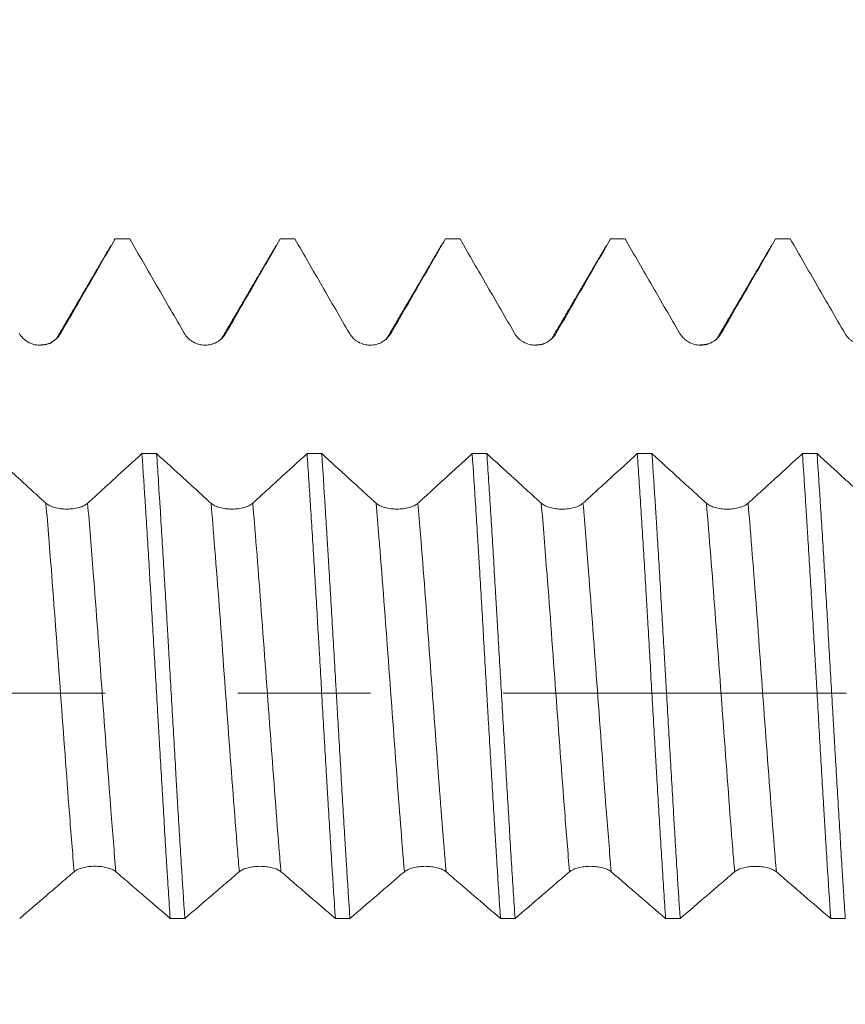
# Model space of a CAD drawing. Units: millimetres. Extents: x -20 to 58, y -82 to 29.
# Drawn here: x 28 to 31, y -1 to 2 of the extents above; entities that cross this region are included whole.
import ezdxf

# ---------------------------------------------------------------- set-up
doc = ezdxf.new("R2010")
doc.units = ezdxf.units.MM
doc.linetypes.add('CENTER', pattern=[47.5, 22, -8.5, 8.5, -8.5])
for name, color, linetype in [('1', 4, 'Continuous'), ('2', 7, 'Continuous'), ('SK2', 7, 'Continuous'), ('SK4', 2, 'CENTER')]:
    doc.layers.add(name, color=color, linetype=linetype)
doc.styles.add('iso_b_vert', font='simplex.shx')
doc.dimstyles.get("Standard").update_dxf_attribs({"dimtxt": 0.18, "dimasz": 0.18, "dimexe": 0.18, "dimexo": 0.0625, "dimgap": 0.09, "dimtad": 1, "dimzin": 0, "dimdsep": 52, "dimtxsty": 'Standard', "dimcen": 0.09, "dimadec": 0, "dimazin": 0, "dimtfac": 1, "dimtdec": 4, "dimtofl": 0, "dimtmove": 0, "dimatfit": 3, "dimfxl": 1, "dimtolj": 1, "dimtzin": 0, "dimarcsym": 0})

# ---------------------------------------------------------------- blocks, each defined once
blk = doc.blocks.new('_U1')
at = {"layer": 'SK2', "lineweight": 13}
for p, q in [((33.72, 1.5875), (33.72, 12.6405)), ((36.17, 3.042975), (36.17, 12.6405)), ((43.67, 10.6405), (26.22, 10.6405))]:
    blk.add_line(p, q, dxfattribs=at)
at = {"layer": 'SK2', "lineweight": 18}
for points in [[(33.72, 10.6405), (30.220002, 10.179716), (30.219998, 11.101284)], [(36.17, 10.6405), (39.669998, 11.101284), (39.670002, 10.179716)]]:
    blk.add_solid(points, dxfattribs=at)
at = {"layer": 'SK2', "lineweight": 18, "attachment_point": 7, "line_spacing_factor": 1.084337, "style": 'iso_b_vert'}
for s, insert, char_height in [('\\W0.7640;2.45', (31.425601, 18.525614), 3), ("\\W0.7095;'B'", (31.452101, 11.423134), 3.5)]:
    blk.add_mtext(s, dxfattribs=dict(at, insert=insert, char_height=char_height))
blk = doc.blocks.new('_U4')
at = {"layer": '2', "lineweight": 13}
for p, q in [((21.295, -1.5875), (21.295, -21.955475)), ((36.17, -3.042975), (36.17, -21.955475)), ((36.17, -19.955475), (21.295, -19.955475))]:
    blk.add_line(p, q, dxfattribs=at)
at = {"layer": '2', "lineweight": 18}
for points in [[(21.295, -19.955475), (24.794998, -19.494691), (24.795002, -20.416258)], [(36.17, -19.955475), (32.670002, -20.416258), (32.669998, -19.494691)]]:
    blk.add_solid(points, dxfattribs=at)
at = {"layer": '2', "lineweight": 18, "insert": (25.588044, -19.07036), "char_height": 3, "attachment_point": 7, "line_spacing_factor": 1.084337, "style": 'iso_b_vert'}
blk.add_mtext('\\W0.6960;14.9', dxfattribs=at)

msp = doc.modelspace()

# ---------------------------------------------------------------- linework, layer by layer
at = {"layer": '1', "lineweight": 18}
msp.add_line((28.7984, 1.4541), (28.8017, 1.4555), dxfattribs=at)
for points, knots in [([(28.6275, 1.1538), (28.642, 1.179), (28.6565, 1.2041), (28.6856, 1.2544), (28.7001, 1.2795), (28.7436, 1.3549), (28.7727, 1.4052), (28.8017, 1.4555)], [0, 0, 0, 0, 0.25, 0.25, 0.5, 0.5, 1, 1, 1, 1]), ([(28.8485, 1.4555), (28.8776, 1.4052), (28.9066, 1.3549), (28.9503, 1.2795), (28.9648, 1.2543), (28.9939, 1.204), (29.0085, 1.1789), (29.023, 1.1538)], [0, 0, 0, 0, 0.5, 0.5, 0.75, 0.75, 1, 1, 1, 1]), ([(29.1567, 1.1539), (29.1712, 1.179), (29.1857, 1.2041), (29.2148, 1.2544), (29.2293, 1.2795), (29.2728, 1.3549), (29.3018, 1.4052), (29.3308, 1.4555)], [0, 0, 0, 0, 0.25, 0.25, 0.5, 0.5, 1, 1, 1, 1]), ([(29.3777, 1.4555), (29.4068, 1.4052), (29.4358, 1.3549), (29.4795, 1.2794), (29.494, 1.2543), (29.5231, 1.204), (29.5377, 1.1789), (29.5522, 1.1537)], [0, 0, 0, 0, 0.5, 0.5, 0.75, 0.75, 1, 1, 1, 1]), ([(29.6859, 1.1538), (29.7004, 1.179), (29.7149, 1.2041), (29.744, 1.2544), (29.7585, 1.2795), (29.802, 1.3549), (29.831, 1.4052), (29.86, 1.4555)], [0, 0, 0, 0, 0.25, 0.25, 0.5, 0.5, 1, 1, 1, 1]), ([(29.9069, 1.4555), (29.936, 1.4052), (29.965, 1.3549), (30.0087, 1.2794), (30.0232, 1.2543), (30.0523, 1.204), (30.0669, 1.1789), (30.0814, 1.1538)], [0, 0, 0, 0, 0.5, 0.5, 0.75, 0.75, 1, 1, 1, 1]), ([(30.2151, 1.1538), (30.2296, 1.179), (30.2441, 1.2041), (30.2732, 1.2544), (30.2877, 1.2795), (30.3312, 1.3549), (30.3602, 1.4052), (30.3893, 1.4555)], [0, 0, 0, 0, 0.25, 0.25, 0.5, 0.5, 1, 1, 1, 1]), ([(30.4361, 1.4555), (30.4652, 1.4052), (30.4943, 1.3549), (30.5379, 1.2795), (30.5524, 1.2543), (30.5815, 1.2041), (30.5961, 1.1789), (30.6106, 1.1538)], [0, 0, 0, 0, 0.5, 0.5, 0.75, 0.75, 1, 1, 1, 1]), ([(30.7443, 1.1539), (30.7588, 1.179), (30.7733, 1.2041), (30.8024, 1.2544), (30.8169, 1.2795), (30.8604, 1.3549), (30.8894, 1.4052), (30.9185, 1.4555)], [0, 0, 0, 0, 0.25, 0.25, 0.5, 0.5, 1, 1, 1, 1]), ([(30.9653, 1.4555), (30.9944, 1.4052), (31.0234, 1.3549), (31.0671, 1.2794), (31.0816, 1.2543), (31.1107, 1.204), (31.1253, 1.1789), (31.1398, 1.1538)], [0, 0, 0, 0, 0.5, 0.5, 0.75, 0.75, 1, 1, 1, 1]), ([(28.4938, 1.1538), (28.4972, 1.1479), (28.5013, 1.1426), (28.5085, 1.1355), (28.5111, 1.1332), (28.5164, 1.1292), (28.5192, 1.1273), (28.5279, 1.1223), (28.5343, 1.1197), (28.5472, 1.1162), (28.5539, 1.1153), (28.5675, 1.1153), (28.5741, 1.1162), (28.5839, 1.1188), (28.5871, 1.1199), (28.5933, 1.1224), (28.5963, 1.1239), (28.605, 1.1289), (28.6105, 1.1331), (28.62, 1.1426), (28.6241, 1.1479), (28.6275, 1.1538)], [0, 0, 0, 0, 0.125, 0.125, 0.1875, 0.1875, 0.25, 0.25, 0.375, 0.375, 0.5, 0.5, 0.625, 0.625, 0.6875, 0.6875, 0.75, 0.75, 0.875, 0.875, 1, 1, 1, 1]), ([(29.023, 1.1538), (29.0264, 1.1479), (29.0306, 1.1426), (29.0377, 1.1355), (29.0403, 1.1333), (29.0456, 1.1292), (29.0484, 1.1273), (29.0571, 1.1223), (29.0635, 1.1197), (29.0764, 1.1162), (29.0831, 1.1153), (29.0967, 1.1153), (29.1033, 1.1162), (29.1131, 1.1188), (29.1163, 1.1199), (29.1225, 1.1225), (29.1255, 1.1239), (29.1342, 1.1289), (29.1397, 1.1331), (29.1492, 1.1426), (29.1533, 1.148), (29.1567, 1.1539)], [0, 0, 0, 0, 0.125, 0.125, 0.1875, 0.1875, 0.25, 0.25, 0.375, 0.375, 0.5, 0.5, 0.625, 0.625, 0.6875, 0.6875, 0.75, 0.75, 0.875, 0.875, 1, 1, 1, 1]), ([(29.5522, 1.1537), (29.5557, 1.1479), (29.5598, 1.1426), (29.5669, 1.1355), (29.5695, 1.1332), (29.5748, 1.1291), (29.5776, 1.1273), (29.5863, 1.1223), (29.5927, 1.1197), (29.6056, 1.1162), (29.6124, 1.1153), (29.6259, 1.1153), (29.6325, 1.1162), (29.6423, 1.1188), (29.6455, 1.1199), (29.6517, 1.1224), (29.6547, 1.1239), (29.6634, 1.1289), (29.6689, 1.1331), (29.6784, 1.1426), (29.6825, 1.1479), (29.6859, 1.1538)], [0, 0, 0, 0, 0.125, 0.125, 0.1875, 0.1875, 0.25, 0.25, 0.375, 0.375, 0.5, 0.5, 0.625, 0.625, 0.6875, 0.6875, 0.75, 0.75, 0.875, 0.875, 1, 1, 1, 1]), ([(30.0814, 1.1538), (30.0849, 1.1479), (30.089, 1.1426), (30.0961, 1.1355), (30.0987, 1.1332), (30.104, 1.1291), (30.1068, 1.1273), (30.1155, 1.1223), (30.1219, 1.1197), (30.1348, 1.1162), (30.1416, 1.1153), (30.1551, 1.1153), (30.1617, 1.1162), (30.1715, 1.1188), (30.1747, 1.1199), (30.1809, 1.1224), (30.1839, 1.1239), (30.1927, 1.1289), (30.1981, 1.1331), (30.2076, 1.1426), (30.2117, 1.1479), (30.2151, 1.1538)], [0, 0, 0, 0, 0.125, 0.125, 0.1875, 0.1875, 0.25, 0.25, 0.375, 0.375, 0.5, 0.5, 0.625, 0.625, 0.6875, 0.6875, 0.75, 0.75, 0.875, 0.875, 1, 1, 1, 1]), ([(30.6106, 1.1538), (30.6141, 1.1479), (30.6182, 1.1426), (30.6253, 1.1355), (30.6279, 1.1333), (30.6332, 1.1292), (30.636, 1.1273), (30.6447, 1.1223), (30.6511, 1.1197), (30.664, 1.1162), (30.6708, 1.1153), (30.6843, 1.1153), (30.6909, 1.1162), (30.7007, 1.1188), (30.7039, 1.1199), (30.7101, 1.1225), (30.7131, 1.1239), (30.7219, 1.1289), (30.7273, 1.1331), (30.7368, 1.1426), (30.7409, 1.148), (30.7443, 1.1539)], [0, 0, 0, 0, 0.125, 0.125, 0.1875, 0.1875, 0.25, 0.25, 0.375, 0.375, 0.5, 0.5, 0.625, 0.625, 0.6875, 0.6875, 0.75, 0.75, 0.875, 0.875, 1, 1, 1, 1]), ([(31.1398, 1.1538), (31.1433, 1.1479), (31.1474, 1.1426), (31.1545, 1.1355), (31.1571, 1.1332), (31.1624, 1.1292), (31.1652, 1.1273), (31.1739, 1.1223), (31.1803, 1.1197), (31.1932, 1.1162), (31.2, 1.1153), (31.2135, 1.1153), (31.2201, 1.1162), (31.2299, 1.1188), (31.2331, 1.1199), (31.2393, 1.1224), (31.2423, 1.1239), (31.2511, 1.1289), (31.2565, 1.1331), (31.266, 1.1426), (31.2701, 1.1479), (31.2735, 1.1538)], [0, 0, 0, 0, 0.125, 0.125, 0.1875, 0.1875, 0.25, 0.25, 0.375, 0.375, 0.5, 0.5, 0.625, 0.625, 0.6875, 0.6875, 0.75, 0.75, 0.875, 0.875, 1, 1, 1, 1]), ([(28.5797, 0.6088), (28.5761, 0.6121), (28.5724, 0.6154), (28.5652, 0.622), (28.5542, 0.632), (28.5288, 0.6552), (28.4779, 0.7016), (28.4342, 0.7414), (28.4052, 0.7679)], [0, 0, 0, 0, 0.0625, 0.0625, 0.125, 0.25, 0.5, 1, 1, 1, 1]), ([(28.8875, 0.7679), (28.8585, 0.7414), (28.815, 0.7016), (28.7642, 0.6552), (28.7388, 0.632), (28.7279, 0.622), (28.7206, 0.6154), (28.717, 0.6121), (28.7134, 0.6089)], [0, 0, 0, 0, 0.5, 0.75, 0.875, 0.9375, 0.9375, 1, 1, 1, 1]), ([(28.8875, 0.7679), (28.8913, 0.7123), (28.8951, 0.6548), (28.9026, 0.5364), (28.9063, 0.4755), (28.9111, 0.3972), (28.912, 0.3814), (28.9139, 0.3496), (28.9149, 0.3336), (28.9177, 0.2856), (28.9196, 0.2536), (28.9253, 0.1571), (28.929, 0.0925), (28.9346, -0.0049), (28.9365, -0.0375), (28.9394, -0.0864), (28.9403, -0.1028), (28.9422, -0.1355), (28.9432, -0.1519), (28.9479, -0.2333), (28.9517, -0.2972), (28.9591, -0.4229), (28.9629, -0.4847), (28.9676, -0.5604), (28.9686, -0.5755), (28.9705, -0.6055), (28.9714, -0.6204), (28.9743, -0.6646), (28.9762, -0.6935), (28.9781, -0.7218)], [0, 0, 0, 0, 0.125, 0.125, 0.25, 0.25, 0.28125, 0.28125, 0.3125, 0.3125, 0.375, 0.375, 0.5, 0.5, 0.5625, 0.5625, 0.59375, 0.59375, 0.625, 0.625, 0.75, 0.75, 0.875, 0.875, 0.90625, 0.90625, 0.9375, 0.9375, 1, 1, 1, 1]), ([(29.1089, 0.6088), (29.1053, 0.6121), (29.1016, 0.6154), (29.0944, 0.622), (29.0835, 0.632), (29.058, 0.6552), (29.0071, 0.7016), (28.9635, 0.7414), (28.9344, 0.7679)], [0, 0, 0, 0, 0.0625, 0.0625, 0.125, 0.25, 0.5, 1, 1, 1, 1]), ([(29.0249, -0.7218), (29.0211, -0.6651), (29.0174, -0.6066), (29.0099, -0.4864), (29.0061, -0.4245), (29.0014, -0.3451), (29.0004, -0.3291), (28.9985, -0.297), (28.9957, -0.2489), (28.9929, -0.2006), (28.9872, -0.1038), (28.9835, -0.039), (28.9778, 0.0586), (28.9759, 0.0912), (28.9731, 0.1402), (28.9721, 0.1566), (28.9702, 0.1892), (28.9693, 0.2054), (28.9646, 0.2861), (28.9608, 0.3495), (28.9533, 0.474), (28.9495, 0.535), (28.9448, 0.6098), (28.9438, 0.6247), (28.9419, 0.6542), (28.9391, 0.698), (28.9363, 0.7403), (28.9344, 0.7679)], [0, 0, 0, 0, 0.125, 0.125, 0.25, 0.25, 0.28125, 0.28125, 0.3125, 0.375, 0.375, 0.5, 0.5, 0.5625, 0.5625, 0.59375, 0.59375, 0.625, 0.625, 0.75, 0.75, 0.875, 0.875, 0.90625, 0.90625, 0.9375, 1, 1, 1, 1]), ([(29.4167, 0.7679), (29.3877, 0.7413), (29.3442, 0.7016), (29.2934, 0.6552), (29.268, 0.632), (29.2571, 0.622), (29.2498, 0.6154), (29.2462, 0.6121), (29.2426, 0.6089)], [0, 0, 0, 0, 0.5, 0.75, 0.875, 0.9375, 0.9375, 1, 1, 1, 1]), ([(29.4167, 0.7679), (29.4186, 0.7403), (29.4215, 0.6979), (29.4243, 0.6542), (29.4262, 0.6247), (29.4272, 0.6097), (29.4319, 0.535), (29.4356, 0.4739), (29.4431, 0.3495), (29.4469, 0.2861), (29.4516, 0.2053), (29.4526, 0.1891), (29.4545, 0.1565), (29.4555, 0.1401), (29.4583, 0.0911), (29.4602, 0.0585), (29.4658, -0.0391), (29.4696, -0.1039), (29.4752, -0.2007), (29.4771, -0.2328), (29.4799, -0.281), (29.4809, -0.2971), (29.4828, -0.3291), (29.4837, -0.3452), (29.4885, -0.4246), (29.4922, -0.4864), (29.4997, -0.6067), (29.5035, -0.6651), (29.5073, -0.7218)], [0, 0, 0, 0, 0.0625, 0.09375, 0.09375, 0.125, 0.125, 0.25, 0.25, 0.375, 0.375, 0.40625, 0.40625, 0.4375, 0.4375, 0.5, 0.5, 0.625, 0.625, 0.6875, 0.6875, 0.71875, 0.71875, 0.75, 0.75, 0.875, 0.875, 1, 1, 1, 1]), ([(29.6381, 0.6088), (29.6345, 0.612), (29.6308, 0.6153), (29.6236, 0.622), (29.6126, 0.6319), (29.5872, 0.6551), (29.5363, 0.7015), (29.4926, 0.7413), (29.4636, 0.7679)], [0, 0, 0, 0, 0.0625, 0.0625, 0.125, 0.25, 0.5, 1, 1, 1, 1]), ([(29.5541, -0.7218), (29.5504, -0.6655), (29.5466, -0.6069), (29.5418, -0.5308), (29.5409, -0.5155), (29.539, -0.4847), (29.5362, -0.4383), (29.5333, -0.3914), (29.5277, -0.297), (29.5239, -0.2332), (29.5183, -0.1362), (29.5164, -0.1036), (29.5135, -0.0545), (29.5126, -0.038), (29.5107, -0.0052), (29.5097, 0.0112), (29.505, 0.0928), (29.5013, 0.1575), (29.4938, 0.2858), (29.49, 0.3493), (29.4853, 0.428), (29.4843, 0.4437), (29.4824, 0.4748), (29.4796, 0.5212), (29.4767, 0.5664), (29.4711, 0.6553), (29.4673, 0.7126), (29.4636, 0.7679)], [0, 0, 0, 0, 0.125, 0.125, 0.15625, 0.15625, 0.1875, 0.25, 0.25, 0.375, 0.375, 0.4375, 0.4375, 0.46875, 0.46875, 0.5, 0.5, 0.625, 0.625, 0.75, 0.75, 0.78125, 0.78125, 0.8125, 0.875, 0.875, 1, 1, 1, 1]), ([(29.9459, 0.7678), (29.9169, 0.7413), (29.8734, 0.7015), (29.8226, 0.6551), (29.7972, 0.6319), (29.7863, 0.622), (29.779, 0.6154), (29.7754, 0.612), (29.7718, 0.6088)], [0, 0, 0, 0, 0.5, 0.75, 0.875, 0.9375, 0.9375, 1, 1, 1, 1]), ([(29.9459, 0.7678), (29.9497, 0.7125), (29.9534, 0.6553), (29.9591, 0.5663), (29.961, 0.5362), (29.9638, 0.4902), (29.9648, 0.4748), (29.9667, 0.4436), (29.9676, 0.4279), (29.9724, 0.3493), (29.9761, 0.2857), (29.9836, 0.1575), (29.9874, 0.0928), (29.9921, 0.0111), (29.9931, -0.0053), (29.995, -0.0381), (29.9959, -0.0545), (29.9988, -0.1037), (30.0006, -0.1362), (30.0063, -0.2332), (30.01, -0.297), (30.0157, -0.3914), (30.0176, -0.4227), (30.0204, -0.4693), (30.0214, -0.4847), (30.0233, -0.5155), (30.0242, -0.5309), (30.029, -0.607), (30.0327, -0.6655), (30.0365, -0.7219)], [0, 0, 0, 0, 0.125, 0.125, 0.1875, 0.1875, 0.21875, 0.21875, 0.25, 0.25, 0.375, 0.375, 0.5, 0.5, 0.53125, 0.53125, 0.5625, 0.5625, 0.625, 0.625, 0.75, 0.75, 0.8125, 0.8125, 0.84375, 0.84375, 0.875, 0.875, 1, 1, 1, 1]), ([(30.1673, 0.6087), (30.1637, 0.612), (30.16, 0.6153), (30.1528, 0.6219), (30.1419, 0.6319), (30.1164, 0.6551), (30.0655, 0.7015), (30.0218, 0.7413), (29.9928, 0.7678)], [0, 0, 0, 0, 0.0625, 0.0625, 0.125, 0.25, 0.5, 1, 1, 1, 1]), ([(30.0833, -0.7219), (30.0823, -0.7076), (30.0814, -0.6932), (30.0795, -0.6642), (30.0767, -0.6204), (30.0739, -0.5758), (30.0682, -0.4856), (30.0645, -0.424), (30.0588, -0.3294), (30.0569, -0.2975), (30.0541, -0.2491), (30.0531, -0.2329), (30.0512, -0.2004), (30.0503, -0.1842), (30.0456, -0.1032), (30.0418, -0.0383), (30.0343, 0.0913), (30.0305, 0.1562), (30.0258, 0.2372), (30.0248, 0.2535), (30.0229, 0.2857), (30.0201, 0.3337), (30.0173, 0.381), (30.0117, 0.4744), (30.0079, 0.5352), (30.0023, 0.6243), (30.0004, 0.6536), (29.9975, 0.6971), (29.9966, 0.7115), (29.9947, 0.7399), (29.9937, 0.754), (29.9928, 0.7678)], [0, 0, 0, 0, 0.03125, 0.03125, 0.0625, 0.125, 0.125, 0.25, 0.25, 0.3125, 0.3125, 0.34375, 0.34375, 0.375, 0.375, 0.5, 0.5, 0.625, 0.625, 0.65625, 0.65625, 0.6875, 0.75, 0.75, 0.875, 0.875, 0.9375, 0.9375, 0.96875, 0.96875, 1, 1, 1, 1]), ([(30.4751, 0.7678), (30.4461, 0.7413), (30.4026, 0.7015), (30.3518, 0.6551), (30.3264, 0.6319), (30.3155, 0.6219), (30.3082, 0.6153), (30.3046, 0.612), (30.301, 0.6088)], [0, 0, 0, 0, 0.5, 0.75, 0.875, 0.9375, 0.9375, 1, 1, 1, 1]), ([(30.4751, 0.7678), (30.4761, 0.7539), (30.477, 0.7399), (30.4789, 0.7114), (30.4799, 0.697), (30.4827, 0.6536), (30.4846, 0.6243), (30.4902, 0.5352), (30.494, 0.4743), (30.4996, 0.3809), (30.5015, 0.3494), (30.5044, 0.3017), (30.5053, 0.2856), (30.5072, 0.2534), (30.5082, 0.2372), (30.5129, 0.1561), (30.5166, 0.0913), (30.5241, -0.0384), (30.5279, -0.1032), (30.5326, -0.1843), (30.5336, -0.2005), (30.5355, -0.2329), (30.5364, -0.2491), (30.5393, -0.2975), (30.5412, -0.3294), (30.5468, -0.424), (30.5505, -0.4856), (30.5562, -0.5759), (30.5581, -0.6056), (30.5609, -0.6496), (30.5619, -0.6642), (30.5638, -0.6932), (30.5647, -0.7077), (30.5657, -0.7219)], [0, 0, 0, 0, 0.03125, 0.03125, 0.0625, 0.0625, 0.125, 0.125, 0.25, 0.25, 0.3125, 0.3125, 0.34375, 0.34375, 0.375, 0.375, 0.5, 0.5, 0.625, 0.625, 0.65625, 0.65625, 0.6875, 0.6875, 0.75, 0.75, 0.875, 0.875, 0.9375, 0.9375, 0.96875, 0.96875, 1, 1, 1, 1]), ([(30.6965, 0.6087), (30.6929, 0.612), (30.6892, 0.6153), (30.682, 0.6219), (30.6711, 0.6318), (30.6456, 0.655), (30.5947, 0.7014), (30.5511, 0.7412), (30.522, 0.7678)], [0, 0, 0, 0, 0.0625, 0.0625, 0.125, 0.25, 0.5, 1, 1, 1, 1]), ([(30.6125, -0.7219), (30.6088, -0.6655), (30.605, -0.6071), (30.5993, -0.5166), (30.5974, -0.4859), (30.5946, -0.4391), (30.5936, -0.4234), (30.5917, -0.3919), (30.5908, -0.3761), (30.5861, -0.297), (30.5824, -0.2332), (30.5748, -0.1043), (30.5711, -0.0392), (30.5663, 0.0429), (30.5653, 0.0593), (30.5634, 0.0921), (30.5606, 0.1411), (30.5578, 0.1895), (30.5522, 0.2858), (30.5484, 0.3492), (30.5428, 0.4429), (30.5409, 0.4739), (30.538, 0.5201), (30.5371, 0.5354), (30.5352, 0.5658), (30.5342, 0.5808), (30.5295, 0.6553), (30.5258, 0.7127), (30.522, 0.7678)], [0, 0, 0, 0, 0.125, 0.125, 0.1875, 0.1875, 0.21875, 0.21875, 0.25, 0.25, 0.375, 0.375, 0.5, 0.5, 0.53125, 0.53125, 0.5625, 0.625, 0.625, 0.75, 0.75, 0.8125, 0.8125, 0.84375, 0.84375, 0.875, 0.875, 1, 1, 1, 1]), ([(31.0043, 0.7677), (30.9753, 0.7412), (30.9318, 0.7014), (30.881, 0.6551), (30.8556, 0.6319), (30.8447, 0.6219), (30.8374, 0.6153), (30.8338, 0.612), (30.8302, 0.6088)], [0, 0, 0, 0, 0.5, 0.75, 0.875, 0.9375, 0.9375, 1, 1, 1, 1]), ([(31.0043, 0.7677), (31.0081, 0.7126), (31.0119, 0.6553), (31.0166, 0.5808), (31.0175, 0.5657), (31.0194, 0.5354), (31.0204, 0.52), (31.0232, 0.4738), (31.0251, 0.4428), (31.0308, 0.3491), (31.0345, 0.2858), (31.0402, 0.1895), (31.042, 0.1572), (31.0449, 0.1084), (31.0458, 0.092), (31.0477, 0.0593), (31.0487, 0.0428), (31.0534, -0.0392), (31.0571, -0.1043), (31.0647, -0.2332), (31.0684, -0.2971), (31.0732, -0.3762), (31.0741, -0.3919), (31.076, -0.4234), (31.077, -0.4391), (31.0798, -0.4859), (31.0817, -0.5166), (31.0873, -0.6072), (31.0911, -0.6656), (31.0948, -0.7219)], [0, 0, 0, 0, 0.125, 0.125, 0.15625, 0.15625, 0.1875, 0.1875, 0.25, 0.25, 0.375, 0.375, 0.4375, 0.4375, 0.46875, 0.46875, 0.5, 0.5, 0.625, 0.625, 0.75, 0.75, 0.78125, 0.78125, 0.8125, 0.8125, 0.875, 0.875, 1, 1, 1, 1]), ([(31.2257, 0.6087), (31.2221, 0.6119), (31.2184, 0.6152), (31.2112, 0.6219), (31.2003, 0.6318), (31.1748, 0.655), (31.1239, 0.7014), (31.0803, 0.7412), (31.0512, 0.7677)], [0, 0, 0, 0, 0.0625, 0.0625, 0.125, 0.25, 0.5, 1, 1, 1, 1]), ([(31.1417, -0.7219), (31.1398, -0.6937), (31.1379, -0.6648), (31.1351, -0.6204), (31.1341, -0.6055), (31.1322, -0.5756), (31.1313, -0.5605), (31.1266, -0.4849), (31.1228, -0.4232), (31.1153, -0.2975), (31.1116, -0.2335), (31.1068, -0.1519), (31.1058, -0.1356), (31.1039, -0.1029), (31.1011, -0.054), (31.0983, -0.0052), (31.0927, 0.0921), (31.0889, 0.1568), (31.0833, 0.2533), (31.0814, 0.2854), (31.0785, 0.3335), (31.0776, 0.3495), (31.0757, 0.3812), (31.0747, 0.397), (31.07, 0.4752), (31.0663, 0.5361), (31.0588, 0.6545), (31.055, 0.712), (31.0512, 0.7677)], [0, 0, 0, 0, 0.0625, 0.0625, 0.09375, 0.09375, 0.125, 0.125, 0.25, 0.25, 0.375, 0.375, 0.40625, 0.40625, 0.4375, 0.5, 0.5, 0.625, 0.625, 0.6875, 0.6875, 0.71875, 0.71875, 0.75, 0.75, 0.875, 0.875, 1, 1, 1, 1]), ([(28.7134, 0.6089), (28.71, 0.6058), (28.7059, 0.6032), (28.6987, 0.5997), (28.6962, 0.5986), (28.6908, 0.5966), (28.688, 0.5957), (28.6793, 0.5933), (28.673, 0.5921), (28.66, 0.5905), (28.6533, 0.59), (28.6398, 0.59), (28.6331, 0.5904), (28.6234, 0.5916), (28.6201, 0.5922), (28.6139, 0.5934), (28.6109, 0.5941), (28.6022, 0.5964), (28.5967, 0.5985), (28.5873, 0.6031), (28.5831, 0.6058), (28.5797, 0.6088)], [0, 0, 0, 0, 0.125, 0.125, 0.1875, 0.1875, 0.25, 0.25, 0.375, 0.375, 0.5, 0.5, 0.625, 0.625, 0.6875, 0.6875, 0.75, 0.75, 0.875, 0.875, 1, 1, 1, 1]), ([(29.2426, 0.6089), (29.2392, 0.6058), (29.2351, 0.6032), (29.2279, 0.5997), (29.2254, 0.5986), (29.22, 0.5966), (29.2172, 0.5957), (29.2085, 0.5933), (29.2022, 0.5921), (29.1892, 0.5905), (29.1825, 0.59), (29.169, 0.59), (29.1623, 0.5904), (29.1526, 0.5916), (29.1493, 0.5921), (29.1431, 0.5934), (29.1401, 0.594), (29.1314, 0.5964), (29.1259, 0.5985), (29.1165, 0.6031), (29.1123, 0.6058), (29.1089, 0.6088)], [0, 0, 0, 0, 0.125, 0.125, 0.1875, 0.1875, 0.25, 0.25, 0.375, 0.375, 0.5, 0.5, 0.625, 0.625, 0.6875, 0.6875, 0.75, 0.75, 0.875, 0.875, 1, 1, 1, 1]), ([(29.7718, 0.6088), (29.7684, 0.6058), (29.7643, 0.6031), (29.7571, 0.5996), (29.7546, 0.5985), (29.7492, 0.5965), (29.7464, 0.5956), (29.7377, 0.5933), (29.7314, 0.592), (29.7184, 0.5904), (29.7117, 0.59), (29.6982, 0.59), (29.6915, 0.5904), (29.6818, 0.5916), (29.6785, 0.5921), (29.6723, 0.5933), (29.6693, 0.594), (29.6606, 0.5964), (29.6551, 0.5984), (29.6457, 0.6031), (29.6415, 0.6058), (29.6381, 0.6088)], [0, 0, 0, 0, 0.125, 0.125, 0.1875, 0.1875, 0.25, 0.25, 0.375, 0.375, 0.5, 0.5, 0.625, 0.625, 0.6875, 0.6875, 0.75, 0.75, 0.875, 0.875, 1, 1, 1, 1]), ([(30.301, 0.6088), (30.2976, 0.6057), (30.2935, 0.6031), (30.2863, 0.5996), (30.2838, 0.5985), (30.2784, 0.5965), (30.2756, 0.5956), (30.2669, 0.5932), (30.2606, 0.592), (30.2476, 0.5904), (30.2409, 0.59), (30.2274, 0.5899), (30.2208, 0.5903), (30.211, 0.5915), (30.2077, 0.5921), (30.2015, 0.5933), (30.1985, 0.594), (30.1898, 0.5963), (30.1844, 0.5984), (30.1749, 0.603), (30.1707, 0.6057), (30.1673, 0.6087)], [0, 0, 0, 0, 0.125, 0.125, 0.1875, 0.1875, 0.25, 0.25, 0.375, 0.375, 0.5, 0.5, 0.625, 0.625, 0.6875, 0.6875, 0.75, 0.75, 0.875, 0.875, 1, 1, 1, 1]), ([(30.8302, 0.6088), (30.8268, 0.6057), (30.8227, 0.6031), (30.8155, 0.5996), (30.813, 0.5985), (30.8076, 0.5965), (30.8048, 0.5956), (30.7961, 0.5932), (30.7898, 0.592), (30.7768, 0.5904), (30.7701, 0.5899), (30.7566, 0.5899), (30.75, 0.5903), (30.7402, 0.5915), (30.7369, 0.592), (30.7307, 0.5932), (30.7277, 0.5939), (30.719, 0.5963), (30.7136, 0.5983), (30.7041, 0.603), (30.6999, 0.6057), (30.6965, 0.6087)], [0, 0, 0, 0, 0.125, 0.125, 0.1875, 0.1875, 0.25, 0.25, 0.375, 0.375, 0.5, 0.5, 0.625, 0.625, 0.6875, 0.6875, 0.75, 0.75, 0.875, 0.875, 1, 1, 1, 1]), ([(28.6702, -0.5722), (28.6736, -0.5694), (28.6777, -0.5669), (28.6849, -0.5636), (28.6875, -0.5626), (28.6928, -0.5607), (28.6956, -0.5599), (28.7043, -0.5577), (28.7107, -0.5565), (28.7236, -0.555), (28.7303, -0.5546), (28.7439, -0.5546), (28.7505, -0.555), (28.7603, -0.5561), (28.7635, -0.5566), (28.7697, -0.5577), (28.7727, -0.5584), (28.7814, -0.5606), (28.7869, -0.5625), (28.7964, -0.5669), (28.8005, -0.5694), (28.8039, -0.5722)], [0, 0, 0, 0, 0.125, 0.125, 0.1875, 0.1875, 0.25, 0.25, 0.375, 0.375, 0.5, 0.5, 0.625, 0.625, 0.6875, 0.6875, 0.75, 0.75, 0.875, 0.875, 1, 1, 1, 1]), ([(29.1994, -0.5722), (29.2029, -0.5694), (29.207, -0.5669), (29.2141, -0.5637), (29.2167, -0.5626), (29.222, -0.5608), (29.2248, -0.5599), (29.2335, -0.5577), (29.2399, -0.5566), (29.2528, -0.5551), (29.2595, -0.5547), (29.2731, -0.5547), (29.2797, -0.555), (29.2895, -0.5562), (29.2927, -0.5567), (29.2989, -0.5578), (29.3019, -0.5584), (29.3106, -0.5607), (29.3161, -0.5626), (29.3256, -0.5669), (29.3297, -0.5695), (29.3331, -0.5723)], [0, 0, 0, 0, 0.125, 0.125, 0.1875, 0.1875, 0.25, 0.25, 0.375, 0.375, 0.5, 0.5, 0.625, 0.625, 0.6875, 0.6875, 0.75, 0.75, 0.875, 0.875, 1, 1, 1, 1]), ([(29.7286, -0.5723), (29.7321, -0.5695), (29.7362, -0.567), (29.7433, -0.5637), (29.7459, -0.5627), (29.7512, -0.5608), (29.754, -0.56), (29.7627, -0.5578), (29.7691, -0.5566), (29.782, -0.5551), (29.7887, -0.5547), (29.8023, -0.5547), (29.8089, -0.5551), (29.8187, -0.5562), (29.8219, -0.5567), (29.8281, -0.5578), (29.8311, -0.5585), (29.8398, -0.5607), (29.8453, -0.5626), (29.8548, -0.567), (29.8589, -0.5695), (29.8623, -0.5723)], [0, 0, 0, 0, 0.125, 0.125, 0.1875, 0.1875, 0.25, 0.25, 0.375, 0.375, 0.5, 0.5, 0.625, 0.625, 0.6875, 0.6875, 0.75, 0.75, 0.875, 0.875, 1, 1, 1, 1]), ([(30.2578, -0.5723), (30.2613, -0.5695), (30.2654, -0.567), (30.2725, -0.5637), (30.2751, -0.5627), (30.2804, -0.5608), (30.2832, -0.56), (30.2919, -0.5578), (30.2983, -0.5566), (30.3112, -0.5551), (30.318, -0.5547), (30.3315, -0.5547), (30.3381, -0.5551), (30.3479, -0.5562), (30.3511, -0.5567), (30.3573, -0.5578), (30.3603, -0.5585), (30.3691, -0.5607), (30.3745, -0.5626), (30.384, -0.567), (30.3881, -0.5695), (30.3915, -0.5723)], [0, 0, 0, 0, 0.125, 0.125, 0.1875, 0.1875, 0.25, 0.25, 0.375, 0.375, 0.5, 0.5, 0.625, 0.625, 0.6875, 0.6875, 0.75, 0.75, 0.875, 0.875, 1, 1, 1, 1]), ([(30.787, -0.5723), (30.7905, -0.5695), (30.7946, -0.567), (30.8017, -0.5637), (30.8043, -0.5627), (30.8096, -0.5609), (30.8124, -0.56), (30.8211, -0.5578), (30.8275, -0.5567), (30.8404, -0.5552), (30.8472, -0.5548), (30.8607, -0.5548), (30.8673, -0.5551), (30.8771, -0.5563), (30.8803, -0.5568), (30.8865, -0.5579), (30.8895, -0.5585), (30.8983, -0.5608), (30.9037, -0.5627), (30.9132, -0.567), (30.9173, -0.5696), (30.9207, -0.5724)], [0, 0, 0, 0, 0.125, 0.125, 0.1875, 0.1875, 0.25, 0.25, 0.375, 0.375, 0.5, 0.5, 0.625, 0.625, 0.6875, 0.6875, 0.75, 0.75, 0.875, 0.875, 1, 1, 1, 1]), ([(28.4957, -0.7217), (28.5248, -0.6968), (28.5538, -0.6719), (28.5975, -0.6345), (28.612, -0.622), (28.6411, -0.597), (28.6556, -0.5842), (28.6702, -0.5722)], [0, 0, 0, 0, 0.5, 0.5, 0.75, 0.75, 1, 1, 1, 1]), ([(28.8039, -0.5722), (28.8184, -0.5843), (28.8329, -0.5971), (28.862, -0.6221), (28.8765, -0.6345), (28.92, -0.6719), (28.949, -0.6968), (28.9781, -0.7218)], [0, 0, 0, 0, 0.25, 0.25, 0.5, 0.5, 1, 1, 1, 1]), ([(29.0249, -0.7218), (29.054, -0.6968), (29.083, -0.6719), (29.1267, -0.6345), (29.1412, -0.6221), (29.1703, -0.5971), (29.1849, -0.5843), (29.1994, -0.5722)], [0, 0, 0, 0, 0.5, 0.5, 0.75, 0.75, 1, 1, 1, 1]), ([(29.3331, -0.5723), (29.3476, -0.5843), (29.3621, -0.5971), (29.3912, -0.6221), (29.4057, -0.6346), (29.4492, -0.6719), (29.4782, -0.6969), (29.5073, -0.7218)], [0, 0, 0, 0, 0.25, 0.25, 0.5, 0.5, 1, 1, 1, 1]), ([(29.5541, -0.7218), (29.5832, -0.6969), (29.6123, -0.6719), (29.6559, -0.6346), (29.6704, -0.6221), (29.6995, -0.5971), (29.7141, -0.5843), (29.7286, -0.5723)], [0, 0, 0, 0, 0.5, 0.5, 0.75, 0.75, 1, 1, 1, 1]), ([(29.8623, -0.5723), (29.8768, -0.5844), (29.8913, -0.5972), (29.9204, -0.6222), (29.9349, -0.6346), (29.9784, -0.672), (30.0074, -0.6969), (30.0365, -0.7219)], [0, 0, 0, 0, 0.25, 0.25, 0.5, 0.5, 1, 1, 1, 1]), ([(30.0833, -0.7219), (30.1124, -0.6969), (30.1414, -0.672), (30.1851, -0.6346), (30.1996, -0.6221), (30.2287, -0.5971), (30.2433, -0.5843), (30.2578, -0.5723)], [0, 0, 0, 0, 0.5, 0.5, 0.75, 0.75, 1, 1, 1, 1]), ([(30.3915, -0.5723), (30.406, -0.5844), (30.4205, -0.5972), (30.4496, -0.6222), (30.4641, -0.6346), (30.5076, -0.672), (30.5367, -0.697), (30.5657, -0.7219)], [0, 0, 0, 0, 0.25, 0.25, 0.5, 0.5, 1, 1, 1, 1]), ([(30.6125, -0.7219), (30.6416, -0.697), (30.6706, -0.672), (30.7143, -0.6346), (30.7288, -0.6222), (30.7579, -0.5972), (30.7725, -0.5844), (30.787, -0.5723)], [0, 0, 0, 0, 0.5, 0.5, 0.75, 0.75, 1, 1, 1, 1]), ([(30.9207, -0.5724), (30.9352, -0.5844), (30.9497, -0.5972), (30.9788, -0.6222), (30.9933, -0.6347), (31.0368, -0.6721), (31.0658, -0.697), (31.0948, -0.7219)], [0, 0, 0, 0, 0.25, 0.25, 0.5, 0.5, 1, 1, 1, 1])]:
    msp.add_open_spline(points, degree=3, knots=knots, dxfattribs=at)
for points, degree in [([(28.8485, 1.4555), (28.8329, 1.4555), (28.8173, 1.4555), (28.8017, 1.4555)], 3), ([(29.3777, 1.4555), (29.3621, 1.4555), (29.3465, 1.4555), (29.3308, 1.4555)], 3), ([(29.9069, 1.4555), (29.8913, 1.4555), (29.8757, 1.4555), (29.86, 1.4555)], 3), ([(30.4361, 1.4555), (30.4205, 1.4555), (30.4049, 1.4555), (30.3893, 1.4555)], 3), ([(30.9653, 1.4555), (30.9497, 1.4555), (30.9341, 1.4555), (30.9185, 1.4555)], 3), ([(28.7881, 1.4343), (28.7002, 1.2836), (28.6121, 1.1337)], 2), ([(29.3173, 1.4342), (29.2293, 1.2836), (29.1413, 1.1336)], 2), ([(29.8465, 1.4343), (29.7586, 1.2837), (29.6705, 1.1337)], 2), ([(30.3757, 1.4343), (30.2877, 1.2837), (30.1997, 1.1337)], 2), ([(30.9049, 1.4342), (30.8169, 1.2836), (30.7289, 1.1337)], 2), ([(28.6023, 1.1272), (28.5913, 1.1161), (28.5552, 1.1156)], 2), ([(30.1752, 1.1194), (30.1629, 1.1158), (30.1427, 1.1156)], 2), ([(30.704, 1.1195), (30.6909, 1.1163), (30.672, 1.1156)], 2), ([(28.8875, 0.7679), (28.9032, 0.7679), (28.9188, 0.7679), (28.9344, 0.7679)], 3), ([(29.4167, 0.7679), (29.4324, 0.7679), (29.448, 0.7679), (29.4636, 0.7679)], 3), ([(29.9459, 0.7678), (29.9616, 0.7678), (29.9772, 0.7678), (29.9928, 0.7678)], 3), ([(30.4751, 0.7678), (30.4908, 0.7678), (30.5064, 0.7678), (30.522, 0.7678)], 3), ([(31.0043, 0.7677), (31.0199, 0.7677), (31.0356, 0.7677), (31.0512, 0.7677)], 3), ([(29.0249, -0.7218), (29.0093, -0.7218), (28.9937, -0.7218), (28.9781, -0.7218)], 3), ([(29.5541, -0.7218), (29.5385, -0.7218), (29.5229, -0.7218), (29.5073, -0.7218)], 3), ([(30.0833, -0.7219), (30.0677, -0.7219), (30.0521, -0.7219), (30.0365, -0.7219)], 3), ([(30.6125, -0.7219), (30.5969, -0.7219), (30.5813, -0.7219), (30.5657, -0.7219)], 3), ([(31.1417, -0.7219), (31.1261, -0.7219), (31.1105, -0.7219), (31.0948, -0.7219)], 3)]:
    msp.add_open_spline(points, degree=degree, dxfattribs=at)
at = {"layer": '1', "lineweight": 13}
for points, knots in [([(28.5797, 0.6088), (28.586, 0.5362), (28.6016, 0.341), (28.6268, -0.0036), (28.6507, -0.3312), (28.6652, -0.5123), (28.6702, -0.5722)], [0, 0, 0, 0, 0.206906, 0.520024, 0.833142, 1, 1, 1, 1]), ([(28.7134, 0.6089), (28.7194, 0.5387), (28.7349, 0.3466), (28.7598, 0.0054), (28.7839, -0.3256), (28.7986, -0.5098), (28.8039, -0.5722)], [0, 0, 0, 0, 0.199762, 0.512878, 0.825994, 1, 1, 1, 1]), ([(29.1089, 0.6088), (29.1183, 0.4999), (29.1371, 0.2582), (29.1653, -0.1337), (29.1861, -0.4115), (29.1975, -0.5494), (29.1994, -0.5722)], [0, 0, 0, 0, 0.310115, 0.623236, 0.936357, 1, 1, 1, 1]), ([(29.2426, 0.6089), (29.2517, 0.5025), (29.2703, 0.2641), (29.2983, -0.1248), (29.3194, -0.4061), (29.331, -0.5469), (29.3331, -0.5723)], [0, 0, 0, 0, 0.302992, 0.616106, 0.929221, 1, 1, 1, 1]), ([(29.6381, 0.6088), (29.6411, 0.5736), (29.6536, 0.4236), (29.6755, 0.1309), (29.7027, -0.2457), (29.7204, -0.4741), (29.7286, -0.5723)], [0, 0, 0, 0, 0.100242, 0.413355, 0.726468, 1, 1, 1, 1]), ([(29.7718, 0.6088), (29.7746, 0.5761), (29.7868, 0.4291), (29.8085, 0.1398), (29.8359, -0.2399), (29.8538, -0.4716), (29.8623, -0.5723)], [0, 0, 0, 0, 0.093096, 0.406215, 0.719335, 1, 1, 1, 1]), ([(30.1673, 0.6087), (30.1735, 0.5373), (30.189, 0.3436), (30.2141, 0.0007), (30.2381, -0.3286), (30.2527, -0.5112), (30.2578, -0.5723)], [0, 0, 0, 0, 0.203454, 0.516574, 0.829695, 1, 1, 1, 1]), ([(30.301, 0.6088), (30.3069, 0.5398), (30.3223, 0.3492), (30.3471, 0.0097), (30.3713, -0.323), (30.3861, -0.5086), (30.3915, -0.5723)], [0, 0, 0, 0, 0.196331, 0.509444, 0.822557, 1, 1, 1, 1]), ([(30.6965, 0.6087), (30.7058, 0.501), (30.7245, 0.2609), (30.7526, -0.1296), (30.7736, -0.409), (30.785, -0.5483), (30.787, -0.5723)], [0, 0, 0, 0, 0.306689, 0.6198, 0.932912, 1, 1, 1, 1]), ([(30.8302, 0.6088), (30.8392, 0.5036), (30.8577, 0.2667), (30.8856, -0.1206), (30.9068, -0.4036), (30.9185, -0.5457), (30.9207, -0.5724)], [0, 0, 0, 0, 0.299545, 0.612666, 0.925787, 1, 1, 1, 1])]:
    msp.add_open_spline(points, degree=3, knots=knots, dxfattribs=at)
at = {"layer": 'SK4', "lineweight": 18, "ltscale": 0.05}
msp.add_line((-19.83, 0), (37.04, 0), dxfattribs=at)

# ---------------------------------------------------------------- dimensions: what is measured, and where the dimension line sits
at = {"layer": '2', "lineweight": 18}
dim = msp.add_linear_dim(base=(21.295, -19.9555), p1=(36.17, -1.4555), p2=(21.295, 0), dimstyle='Standard', override={"dimtxt": 3, "dimasz": 3.5, "dimexe": 2, "dimexo": 1.5875, "dimgap": 1.5, "dimtad": 1, "dimtih": 1, "dimtoh": 0, "dimdec": 1, "dimlfac": 1, "dimzin": 8, "dimdsep": 46, "dimlunit": 2, "dimpost": '<>', "dimtxsty": 'iso_b_vert', "dimsah": 1, "dimse1": 0, "dimse2": 0, "dimsd1": 0, "dimsd2": 0, "dimclrd": 2, "dimclre": 2, "dimclrt": 2, "dimtol": 0, "dimtm": -0.1, "dimtfac": 1.166667, "dimtdec": 3, "dimtofl": 1, "dimtmove": 0, "dimtzin": 8, "dimlwd": 13, "dimlwe": 13}, dxfattribs=at)
dim.commit()
dim.dimension.update_dxf_attribs({"geometry": '_U4', "text_midpoint": (28.7325, -19.9555)})
at = {"layer": 'SK2', "lineweight": 18}
dim = msp.add_linear_dim(base=(33.72, 10.6405), p1=(36.17, 1.4555), p2=(33.72, 0), dimstyle='Standard', override={"dimtxt": 3, "dimasz": 3.5, "dimexe": 2, "dimexo": 1.5875, "dimgap": 1.5, "dimtad": 1, "dimtih": 1, "dimtoh": 0, "dimdec": 3, "dimlfac": 1, "dimzin": 8, "dimdsep": 46, "dimlunit": 2, "dimpost": '<>', "dimtxsty": 'iso_b_vert', "dimsah": 1, "dimse1": 0, "dimse2": 0, "dimsd1": 0, "dimsd2": 0, "dimclrd": 2, "dimclre": 2, "dimclrt": 2, "dimtol": 0, "dimtm": -0.1, "dimtfac": 1.166667, "dimtdec": 3, "dimtofl": 1, "dimtmove": 0, "dimtzin": 8, "dimlwd": 13, "dimlwe": 13}, dxfattribs=at)
dim.commit()
dim.dimension.update_dxf_attribs({"geometry": '_U1', "text_midpoint": (34.945, 10.6405)})

doc.saveas('drawing.dxf')
